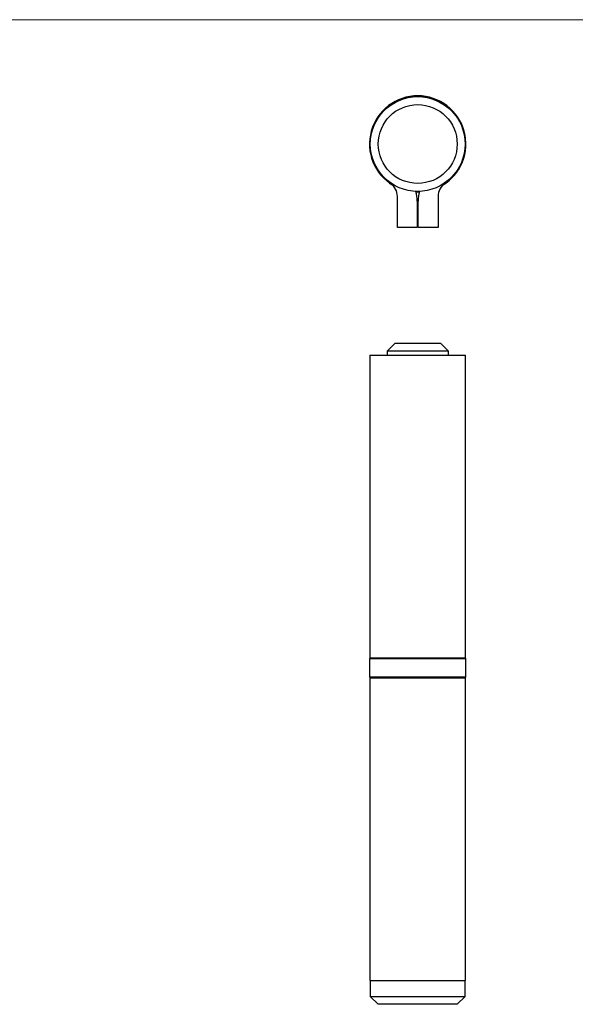
# Model space of a CAD drawing. Units: millimetres. Extents: x 5 to 292, y 5 to 205.
# Drawn here: x 79 to 149, y 81 to 205 of the extents above; entities that cross this region are included whole.
import ezdxf

# ---------------------------------------------------------------- set-up
doc = ezdxf.new("R2010")
doc.units = ezdxf.units.MM

msp = doc.modelspace()

# ---------------------------------------------------------------- linework, layer by layer
at = {"color": 7, "linetype": 'Continuous', "lineweight": 18}
msp.add_line((292, 205), (5, 205), dxfattribs=at)
at = {"color": 7, "linetype": 'Continuous', "lineweight": 25}
for p, q in [((128.91, 183.35), (128.52, 183.35)), ((126.17, 178.89), (126.17, 182.81)), ((128.67, 182.21), (128.67, 178.89)), ((128.77, 178.89), (128.77, 182.21)), ((131.27, 182.81), (131.27, 178.89)), ((128.67, 178.89), (126.17, 178.89)), ((131.27, 178.89), (128.77, 178.89)), ((125.87, 164.37), (124.87, 163.37)), ((124.87, 163.37), (124.87, 162.87)), ((132.57, 163.37), (124.87, 163.37)), ((125.87, 164.37), (131.57, 164.37)), ((132.57, 163.37), (131.57, 164.37)), ((132.57, 162.87), (132.57, 163.37)), ((122.72, 162.87), (122.72, 124.87)), ((122.72, 162.87), (134.72, 162.87)), ((134.72, 124.87), (134.72, 162.87)), ((122.72, 124.87), (134.72, 124.87)), ((122.67, 124.77), (122.67, 122.47)), ((134.77, 122.47), (134.77, 124.77)), ((122.72, 122.37), (122.72, 84.37)), ((122.72, 122.37), (134.72, 122.37)), ((134.72, 84.37), (134.72, 122.37)), ((122.72, 84.37), (134.72, 84.37)), ((122.77, 84.37), (122.77, 82.37)), ((134.67, 82.37), (134.67, 84.37)), ((122.77, 82.37), (123.77, 81.37)), ((122.77, 82.37), (128.72, 82.37)), ((128.72, 82.37), (134.67, 82.37)), ((133.67, 81.37), (134.67, 82.37)), ((128.72, 81.37), (123.77, 81.37)), ((133.67, 81.37), (128.72, 81.37))]:
    msp.add_line(p, q, dxfattribs=at)
at = {"color": 8, "linetype": 'Continuous', "lineweight": 25}
for p, q in [((128.72, 124.77), (122.67, 124.77)), ((134.77, 124.77), (128.72, 124.77)), ((122.67, 122.47), (128.72, 122.47)), ((128.72, 122.47), (134.77, 122.47))]:
    msp.add_line(p, q, dxfattribs=at)
at = {"color": 7, "linetype": 'Continuous', "lineweight": 25}
for radius in [5.95, 4.95]:
    msp.add_circle((128.72, 189.39), radius, dxfattribs=at)
for centre, radius, start, end in [((128.72, 189.39), 6.05, 90, 238.9975), ((128.72, 189.39), 6, 304.6631, 235.3369), ((128.72, 189.39), 6.05, 301.0025, 90), ((124.17, 182.81), 2, 0, 55.3369), ((133.27, 182.81), 2, 124.6631, 180), ((124.17, 182.21), 4.5, 0, 15.9133), ((133.27, 182.21), 4.5, 164.0867, 180), ((122.77, 124.77), 0.1, 90, 180), ((134.67, 124.77), 0.1, 0, 90), ((122.77, 122.47), 0.1, 180, 270), ((134.67, 122.47), 0.1, 270, 0)]:
    msp.add_arc(centre, radius, start, end, dxfattribs=at)

doc.saveas('drawing.dxf')
